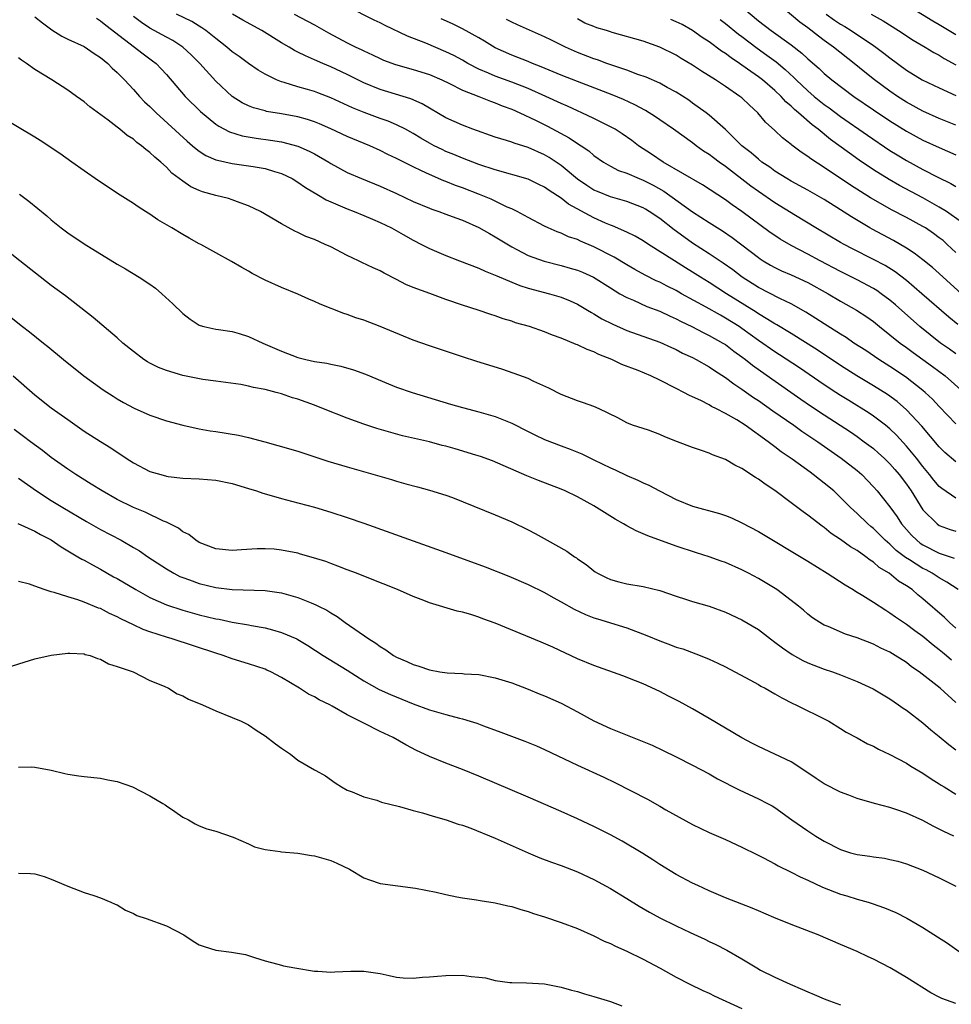
# Model space of a CAD drawing. Units: inches. Extents: x 2502000 to 2505000, y 1500000 to 1503000.
# Drawn here: x 2503727 to 2503840, y 1500215 to 1500334 of the extents above; entities that cross this region are included whole.
import ezdxf

# ---------------------------------------------------------------- set-up
doc = ezdxf.new("R2010")
doc.units = ezdxf.units.IN
doc.header["$MEASUREMENT"] = 0
doc.layers.add('LD25021500_2ft', color=80, linetype='Continuous')

msp = doc.modelspace()

# ---------------------------------------------------------------- linework, layer by layer
at = {"layer": 'LD25021500_2ft'}
for points, elevation in [([(2503841, 1500321.49), (2503839, 1500322.32), (2503837, 1500323.19), (2503835, 1500324.3), (2503833.91, 1500325), (2503833, 1500325.62), (2503831.1, 1500327), (2503829.93, 1500327.93), (2503828.65, 1500329), (2503826.15, 1500331), (2503825, 1500331.8), (2503824.31, 1500332.31), (2503823, 1500333.34), (2503822.04, 1500334.04), (2503819, 1500336.56)], 7886), ([(2503841, 1500293.7), (2503840.24, 1500294.24), (2503839.16, 1500295), (2503836.63, 1500297), (2503833.66, 1500299.66), (2503833, 1500300.21), (2503831.94, 1500301), (2503831.39, 1500301.39), (2503831, 1500301.62), (2503829, 1500302.7), (2503827, 1500303.69), (2503824.51, 1500305), (2503823, 1500305.82), (2503821, 1500306.85), (2503819.64, 1500307.64), (2503819, 1500308.06), (2503818.45, 1500308.45), (2503815, 1500311), (2503813.81, 1500311.81), (2503813, 1500312.4), (2503810.22, 1500314.22), (2503805.41, 1500317), (2503803.98, 1500317.98), (2503802.42, 1500319), (2503801.62, 1500319.62), (2503800.45, 1500320.45), (2503799.56, 1500321), (2503799, 1500321.31), (2503797, 1500322.3), (2503795.53, 1500323), (2503795, 1500323.23), (2503793.8, 1500323.8), (2503793, 1500324.14), (2503791.16, 1500325), (2503789, 1500325.95), (2503787, 1500326.72), (2503785, 1500327.46), (2503784.17, 1500327.83), (2503783, 1500328.31), (2503781.66, 1500329), (2503781, 1500329.38), (2503779.95, 1500329.95), (2503779, 1500330.42), (2503776.55, 1500331.45), (2503774.31, 1500332.31), (2503771.61, 1500333.61), (2503771, 1500333.93), (2503770.27, 1500334.27), (2503767, 1500335.94)], 7872), ([(2503815, 1500335.88), (2503817, 1500334.2), (2503818.54, 1500333), (2503821, 1500331.27), (2503822.27, 1500330.27), (2503823, 1500329.56), (2503824.37, 1500328.37), (2503825, 1500327.77), (2503825.92, 1500327), (2503828.59, 1500325), (2503831, 1500323.35), (2503833, 1500322.01), (2503835, 1500320.76), (2503837, 1500319.68), (2503839, 1500318.77), (2503841, 1500317.89)], 7884), ([(2503835.72, 1500335.72), (2503838.2, 1500334.2), (2503839, 1500333.74), (2503841, 1500332.52)], 7892), ([(2503729, 1500334.67), (2503729.94, 1500333.94), (2503731.08, 1500333.08), (2503732.3, 1500332.3), (2503733, 1500331.95), (2503735, 1500331.06), (2503736.22, 1500330.22), (2503737, 1500329.72), (2503737.87, 1500329), (2503738.42, 1500328.42), (2503739, 1500327.91), (2503739.89, 1500327), (2503741, 1500325.82), (2503741.73, 1500325), (2503742.35, 1500324.35), (2503743, 1500323.76), (2503743.75, 1500323), (2503747.53, 1500319.53), (2503748.17, 1500319), (2503748.61, 1500318.61), (2503749, 1500318.33), (2503749.81, 1500317.81), (2503751, 1500317.29), (2503751.22, 1500317.22), (2503753, 1500316.83), (2503755, 1500316.56), (2503755.55, 1500316.45), (2503757, 1500316.21), (2503758.15, 1500315.85), (2503759, 1500315.62), (2503760.29, 1500315), (2503761, 1500314.58), (2503761.92, 1500313.92), (2503763.48, 1500313), (2503764.42, 1500312.42), (2503767, 1500311.31), (2503767.84, 1500311), (2503769, 1500310.52), (2503770.05, 1500310.05), (2503771, 1500309.67), (2503772.37, 1500309), (2503773.8, 1500308.2), (2503775, 1500307.5), (2503776.04, 1500307), (2503777, 1500306.51), (2503779, 1500305.66), (2503780.66, 1500305), (2503783, 1500304.12), (2503783.75, 1500303.75), (2503785, 1500303.27), (2503785.17, 1500303.17), (2503787, 1500302.38), (2503787.98, 1500301.98), (2503789, 1500301.66), (2503791.61, 1500301), (2503793, 1500300.59), (2503794.12, 1500300.12), (2503795, 1500299.71), (2503796.2, 1500299), (2503796.69, 1500298.69), (2503797, 1500298.54), (2503797.95, 1500297.95), (2503799.28, 1500297.28), (2503801, 1500296.54), (2503805, 1500295.1), (2503806.44, 1500294.44), (2503807, 1500294.2), (2503807.78, 1500293.78), (2503809, 1500293.22), (2503809.42, 1500293), (2503811, 1500292.11), (2503811.66, 1500291.66), (2503813, 1500290.81), (2503814.02, 1500290.02), (2503815, 1500289.38), (2503816.39, 1500288.39), (2503817, 1500287.99), (2503818.76, 1500286.76), (2503821.3, 1500285), (2503822.29, 1500284.29), (2503824.22, 1500283), (2503825.84, 1500281.84), (2503827.07, 1500281), (2503829, 1500279.48), (2503829.56, 1500279), (2503831, 1500277.52), (2503831.46, 1500277), (2503833, 1500275.07), (2503833.87, 1500273.87), (2503834.42, 1500273), (2503835.63, 1500271.63), (2503836.25, 1500271), (2503836.67, 1500270.67), (2503837, 1500270.45), (2503839, 1500269.44), (2503840.82, 1500268.82)], 7860), ([(2503736.49, 1500334.49), (2503737, 1500334.2), (2503737.65, 1500333.65), (2503742.17, 1500330.17), (2503743, 1500329.55), (2503743.33, 1500329.33), (2503743.74, 1500329), (2503744.36, 1500328.36), (2503745, 1500327.65), (2503747.29, 1500325), (2503749.14, 1500323.14), (2503751, 1500321.63), (2503751.37, 1500321.37), (2503752.69, 1500320.69), (2503754.21, 1500320.21), (2503755.91, 1500319.91), (2503757.68, 1500319.68), (2503759, 1500319.46), (2503761, 1500318.93), (2503762.35, 1500318.35), (2503763, 1500318), (2503764.74, 1500317), (2503765, 1500316.84), (2503767, 1500315.75), (2503768.73, 1500315), (2503771, 1500314.07), (2503773, 1500313.17), (2503775, 1500312.22), (2503777, 1500311.38), (2503777.27, 1500311.27), (2503778.12, 1500311), (2503779, 1500310.68), (2503780.22, 1500310.22), (2503781, 1500309.93), (2503783, 1500309.05), (2503784.3, 1500308.3), (2503785, 1500307.93), (2503787, 1500306.7), (2503787.61, 1500306.39), (2503789, 1500305.63), (2503790.94, 1500304.94), (2503793, 1500304.44), (2503794.12, 1500304.12), (2503795, 1500303.86), (2503795.6, 1500303.6), (2503796.93, 1500303), (2503799, 1500301.69), (2503800.16, 1500301), (2503801, 1500300.53), (2503801.8, 1500300.2), (2503803.45, 1500299.45), (2503805, 1500298.86), (2503806.26, 1500298.26), (2503807, 1500297.94), (2503807.61, 1500297.62), (2503808.92, 1500297), (2503810.27, 1500296.27), (2503811, 1500295.93), (2503812.68, 1500295), (2503813, 1500294.81), (2503814.02, 1500294.02), (2503815, 1500293.33), (2503815.43, 1500293), (2503816.29, 1500292.29), (2503818.63, 1500290.63), (2503822.16, 1500288.16), (2503823.35, 1500287.35), (2503825, 1500286.25), (2503828.18, 1500284.18), (2503829, 1500283.62), (2503829.88, 1500283), (2503831, 1500282.15), (2503831.62, 1500281.62), (2503832.29, 1500281), (2503833, 1500280.3), (2503833.61, 1500279.61), (2503834.12, 1500279), (2503835, 1500277.82), (2503835.56, 1500277), (2503837, 1500274.72), (2503838.73, 1500273), (2503839, 1500272.81), (2503840.32, 1500272.32), (2503841, 1500272.1)], 7862), ([(2503841, 1500276.13), (2503839.29, 1500277.29), (2503839, 1500277.54), (2503838.33, 1500278.33), (2503837.81, 1500279), (2503837, 1500279.97), (2503836.22, 1500281), (2503835, 1500282.47), (2503833.79, 1500283.79), (2503833, 1500284.56), (2503832.47, 1500285), (2503831, 1500286.11), (2503830.47, 1500286.47), (2503827.99, 1500287.99), (2503827, 1500288.6), (2503826.4, 1500289), (2503825, 1500289.93), (2503821.98, 1500291.98), (2503819.57, 1500293.57), (2503819, 1500293.93), (2503817, 1500295.31), (2503815, 1500296.77), (2503814.65, 1500297), (2503813, 1500298.04), (2503812.37, 1500298.37), (2503810.64, 1500299.36), (2503807.63, 1500301), (2503807, 1500301.37), (2503805.9, 1500301.9), (2503805, 1500302.39), (2503804.58, 1500302.58), (2503803.24, 1500303.24), (2503801.96, 1500303.96), (2503801, 1500304.52), (2503799.45, 1500305.45), (2503797, 1500306.69), (2503795.38, 1500307.38), (2503795, 1500307.57), (2503793.92, 1500307.92), (2503793, 1500308.37), (2503792.53, 1500308.53), (2503791.43, 1500309), (2503791, 1500309.21), (2503789, 1500310.25), (2503787.65, 1500311), (2503787, 1500311.31), (2503786.46, 1500311.54), (2503784.49, 1500312.49), (2503783.07, 1500313.07), (2503781, 1500313.87), (2503780.16, 1500314.16), (2503779, 1500314.65), (2503778.74, 1500314.74), (2503777, 1500315.49), (2503776.04, 1500315.96), (2503775, 1500316.43), (2503773, 1500317.43), (2503771.94, 1500317.94), (2503771, 1500318.42), (2503769.74, 1500319), (2503767, 1500320.13), (2503765, 1500321.06), (2503763.64, 1500321.64), (2503763, 1500321.9), (2503762.18, 1500322.18), (2503761, 1500322.5), (2503759, 1500322.87), (2503757.17, 1500323.17), (2503757, 1500323.22), (2503755.6, 1500323.6), (2503755, 1500323.84), (2503754.21, 1500324.21), (2503752.99, 1500324.99), (2503751, 1500326.84), (2503749.05, 1500329), (2503748.03, 1500330.03), (2503747.01, 1500331), (2503745.79, 1500331.79), (2503745, 1500332.21), (2503743, 1500333.31), (2503741.98, 1500333.98), (2503741, 1500334.72)], 7864), ([(2503841, 1500280.53), (2503839.69, 1500281.69), (2503839, 1500282.37), (2503836.87, 1500284.87), (2503835, 1500286.89), (2503833.87, 1500287.87), (2503832.72, 1500288.72), (2503831, 1500289.79), (2503828.98, 1500291), (2503827, 1500292.26), (2503824.15, 1500294.15), (2503821, 1500296.14), (2503819.23, 1500297.23), (2503819, 1500297.35), (2503818.16, 1500297.84), (2503817, 1500298.56), (2503816.74, 1500298.74), (2503813.1, 1500301), (2503811, 1500302.34), (2503809.94, 1500303), (2503809, 1500303.61), (2503808.14, 1500304.14), (2503806.78, 1500305), (2503803.64, 1500307), (2503803, 1500307.43), (2503802, 1500308), (2503801, 1500308.5), (2503799.25, 1500309.25), (2503799, 1500309.34), (2503798.42, 1500309.58), (2503797, 1500310.21), (2503793.9, 1500311.9), (2503793, 1500312.6), (2503791.54, 1500313.54), (2503791, 1500313.95), (2503790.28, 1500314.28), (2503789, 1500314.92), (2503785, 1500316.06), (2503783, 1500316.73), (2503781, 1500317.49), (2503779.94, 1500317.94), (2503779, 1500318.3), (2503778.52, 1500318.52), (2503777.57, 1500319), (2503777, 1500319.3), (2503775.93, 1500319.93), (2503775, 1500320.5), (2503774.07, 1500321), (2503773, 1500321.54), (2503771.97, 1500321.97), (2503771, 1500322.32), (2503769.05, 1500323.05), (2503767.62, 1500323.62), (2503765, 1500324.81), (2503763.42, 1500325.42), (2503763, 1500325.58), (2503762.17, 1500325.83), (2503761, 1500326.17), (2503759.31, 1500326.69), (2503759, 1500326.77), (2503758.39, 1500327), (2503757, 1500327.68), (2503756.18, 1500328.18), (2503755, 1500329), (2503753.84, 1500329.84), (2503753, 1500330.43), (2503752.35, 1500331), (2503751.59, 1500331.59), (2503751, 1500332.03), (2503749.81, 1500333), (2503749.33, 1500333.33), (2503749, 1500333.52), (2503748.09, 1500334.09), (2503746.24, 1500335)], 7866), ([(2503841, 1500285.18), (2503839, 1500287.26), (2503838.16, 1500288.16), (2503837.28, 1500289), (2503837, 1500289.24), (2503834.89, 1500290.89), (2503833, 1500292.16), (2503831.66, 1500293), (2503830.06, 1500294.07), (2503828.62, 1500295), (2503827.66, 1500295.66), (2503827, 1500296.06), (2503825, 1500297.33), (2503824, 1500298), (2503822.77, 1500298.77), (2503821, 1500299.76), (2503819.59, 1500300.41), (2503817, 1500301.74), (2503815.02, 1500303), (2503813.88, 1500303.88), (2503812.71, 1500304.71), (2503811, 1500305.85), (2503809, 1500307.16), (2503807.92, 1500307.92), (2503806.76, 1500308.76), (2503805, 1500310.13), (2503803.71, 1500311), (2503803.27, 1500311.27), (2503803, 1500311.43), (2503801, 1500312.22), (2503799, 1500312.79), (2503797.42, 1500313.42), (2503797, 1500313.6), (2503796.14, 1500314.14), (2503795, 1500314.91), (2503793, 1500316.59), (2503791.57, 1500317.57), (2503791, 1500317.9), (2503789, 1500318.79), (2503787.3, 1500319.3), (2503787, 1500319.42), (2503786.36, 1500319.64), (2503785, 1500320.04), (2503782.28, 1500321), (2503781, 1500321.48), (2503779, 1500322.4), (2503776.1, 1500324.1), (2503774.71, 1500324.71), (2503771, 1500325.84), (2503769, 1500326.66), (2503767, 1500327.67), (2503765, 1500328.6), (2503764.02, 1500329), (2503763, 1500329.45), (2503761.91, 1500329.91), (2503761, 1500330.39), (2503760.59, 1500330.59), (2503759.93, 1500331), (2503759, 1500331.52), (2503756.59, 1500333), (2503754.28, 1500334.28), (2503753.05, 1500335)], 7868), ([(2503760.53, 1500335), (2503762.16, 1500334.16), (2503763, 1500333.71), (2503764.72, 1500332.72), (2503767, 1500331.52), (2503768.06, 1500331), (2503768.7, 1500330.7), (2503769, 1500330.55), (2503770.06, 1500330.06), (2503771, 1500329.6), (2503771.42, 1500329.42), (2503772.87, 1500328.87), (2503775, 1500328.27), (2503777, 1500327.64), (2503778.49, 1500327), (2503779.44, 1500326.56), (2503781, 1500325.77), (2503782.99, 1500325), (2503784.41, 1500324.41), (2503785, 1500324.21), (2503785.85, 1500323.85), (2503787, 1500323.43), (2503787.98, 1500323), (2503789.89, 1500322.11), (2503791.37, 1500321.37), (2503793.97, 1500319.97), (2503795, 1500319.28), (2503795.43, 1500319), (2503796.36, 1500318.36), (2503797, 1500317.8), (2503798.16, 1500317), (2503799, 1500316.52), (2503800, 1500316), (2503801, 1500315.65), (2503802.51, 1500315), (2503803, 1500314.81), (2503804.19, 1500314.2), (2503805.48, 1500313.48), (2503809, 1500310.95), (2503811, 1500309.65), (2503812.63, 1500308.63), (2503813.82, 1500307.82), (2503815, 1500306.95), (2503817, 1500305.38), (2503817.22, 1500305.22), (2503817.57, 1500305), (2503818.46, 1500304.46), (2503819, 1500304.17), (2503819.79, 1500303.79), (2503821, 1500303.31), (2503823, 1500302.37), (2503825.47, 1500301), (2503827, 1500300.09), (2503828.94, 1500299), (2503830.17, 1500298.17), (2503831, 1500297.6), (2503831.73, 1500297), (2503833, 1500296.01), (2503834.23, 1500295), (2503835, 1500294.45), (2503835.83, 1500293.83), (2503837, 1500293.01), (2503838.16, 1500292.16), (2503839.72, 1500291), (2503841.99, 1500289)], 7870), ([(2503841.26, 1500297.26), (2503840.15, 1500298.15), (2503836.88, 1500301), (2503835, 1500302.59), (2503833.64, 1500303.64), (2503832.41, 1500304.41), (2503831, 1500305.17), (2503828.46, 1500306.46), (2503827.43, 1500307), (2503827, 1500307.24), (2503824, 1500309), (2503821.5, 1500310.5), (2503819, 1500312.05), (2503817, 1500313.43), (2503816.09, 1500314.09), (2503813, 1500316.45), (2503812.21, 1500317), (2503811.52, 1500317.52), (2503811, 1500317.93), (2503810.34, 1500318.34), (2503809.43, 1500319), (2503809, 1500319.33), (2503806.68, 1500321), (2503805, 1500322.15), (2503804.5, 1500322.5), (2503803.28, 1500323.28), (2503801.98, 1500323.97), (2503800.6, 1500324.6), (2503799.2, 1500325.2), (2503795, 1500326.81), (2503793, 1500327.59), (2503790.6, 1500328.6), (2503789.52, 1500329), (2503789, 1500329.22), (2503787, 1500330.01), (2503785, 1500330.91), (2503783.7, 1500331.7), (2503783, 1500332.1), (2503781, 1500333.22), (2503779.8, 1500333.8), (2503778.42, 1500334.42)], 7874), ([(2503841.68, 1500301), (2503839, 1500303.47), (2503838.18, 1500304.18), (2503837, 1500305.13), (2503835.94, 1500305.94), (2503835, 1500306.54), (2503833.44, 1500307.45), (2503830.83, 1500308.83), (2503830.54, 1500309), (2503828.33, 1500310.33), (2503827, 1500311.21), (2503825, 1500312.45), (2503823, 1500313.6), (2503821, 1500314.67), (2503820.44, 1500315), (2503819, 1500315.9), (2503818.37, 1500316.37), (2503817.43, 1500317), (2503817, 1500317.34), (2503816.12, 1500318.12), (2503815, 1500319), (2503813, 1500320.95), (2503811, 1500322.72), (2503810.64, 1500323), (2503809, 1500324.18), (2503808.52, 1500324.52), (2503807, 1500325.5), (2503805.92, 1500326.09), (2503805, 1500326.6), (2503803.33, 1500327.33), (2503802.33, 1500327.67), (2503801, 1500328.17), (2503798.57, 1500329), (2503797.43, 1500329.43), (2503797, 1500329.57), (2503795, 1500330.35), (2503793.54, 1500331), (2503791.85, 1500331.85), (2503791, 1500332.24), (2503787.7, 1500333.7), (2503787, 1500334.03), (2503786.36, 1500334.36)], 7876), ([(2503841, 1500306), (2503839.94, 1500307), (2503839.45, 1500307.45), (2503839, 1500307.81), (2503838.31, 1500308.31), (2503837.31, 1500309), (2503837, 1500309.19), (2503835, 1500310.28), (2503833.2, 1500311.2), (2503831, 1500312.44), (2503830.65, 1500312.65), (2503828.2, 1500314.2), (2503825, 1500316.33), (2503823.38, 1500317.38), (2503823, 1500317.7), (2503822.21, 1500318.21), (2503821.08, 1500319.08), (2503821, 1500319.16), (2503819.94, 1500319.94), (2503819, 1500320.83), (2503817.86, 1500321.86), (2503816.93, 1500323), (2503815.91, 1500323.91), (2503815, 1500324.8), (2503814.76, 1500325), (2503813, 1500326.2), (2503811.8, 1500327), (2503810.07, 1500328.07), (2503809, 1500328.79), (2503807.61, 1500329.61), (2503807, 1500330.01), (2503805, 1500331), (2503803, 1500331.72), (2503799.23, 1500332.77), (2503799, 1500332.83), (2503798.53, 1500333), (2503797.34, 1500333.34), (2503797, 1500333.49), (2503795.91, 1500333.91), (2503795, 1500334.42)], 7878), ([(2503841.71, 1500309.71), (2503839.86, 1500311), (2503839, 1500311.53), (2503837, 1500312.66), (2503834.17, 1500314.17), (2503832.89, 1500314.89), (2503831, 1500316.08), (2503829.25, 1500317.25), (2503828.07, 1500318.07), (2503825.76, 1500319.76), (2503824.26, 1500321), (2503823.55, 1500321.55), (2503821.89, 1500323), (2503821.39, 1500323.39), (2503821, 1500323.79), (2503820.33, 1500324.33), (2503819.75, 1500325), (2503819, 1500325.71), (2503817.5, 1500327), (2503817, 1500327.38), (2503815.67, 1500328.32), (2503814.7, 1500329), (2503813.67, 1500329.67), (2503813, 1500330.2), (2503812.51, 1500330.51), (2503811, 1500331.62), (2503810.16, 1500332.16), (2503809, 1500333.02), (2503807.72, 1500333.72), (2503807, 1500334.08), (2503806.35, 1500334.35)], 7880), ([(2503812.35, 1500334.35), (2503813, 1500333.87), (2503814.57, 1500332.57), (2503815, 1500332.26), (2503816.84, 1500330.84), (2503818.02, 1500330.02), (2503819.18, 1500329.18), (2503820.27, 1500328.27), (2503821.3, 1500327.3), (2503821.58, 1500327), (2503823, 1500325.66), (2503823.79, 1500325), (2503825, 1500324.02), (2503825.59, 1500323.59), (2503827, 1500322.53), (2503830.26, 1500320.26), (2503833, 1500318.43), (2503833.88, 1500317.88), (2503835, 1500317.2), (2503837, 1500316.12), (2503838.83, 1500315.17), (2503840.4, 1500314.4), (2503841, 1500314.04)], 7882), ([(2503825.24, 1500335), (2503826.27, 1500334.27), (2503827, 1500333.78), (2503827.5, 1500333.5), (2503828.28, 1500333), (2503831, 1500331.2), (2503831.29, 1500331), (2503832.26, 1500330.26), (2503833, 1500329.67), (2503835, 1500328.2), (2503836.91, 1500327), (2503839, 1500326.02), (2503841, 1500325.12)], 7888), ([(2503830.72, 1500335), (2503832.18, 1500334.18), (2503834.05, 1500333), (2503835.84, 1500331.84), (2503837.28, 1500331), (2503838.34, 1500330.34), (2503839, 1500330.01), (2503839.61, 1500329.61), (2503841, 1500328.85)], 7890), ([(2503841.31, 1500265), (2503839.91, 1500265.91), (2503839, 1500266.42), (2503838.13, 1500267), (2503837.4, 1500267.4), (2503837, 1500267.59), (2503835.39, 1500268.61), (2503834.9, 1500268.9), (2503833.77, 1500269.77), (2503833, 1500270.52), (2503832.43, 1500271), (2503831.72, 1500271.72), (2503831, 1500272.42), (2503830.67, 1500272.67), (2503830.29, 1500273), (2503829, 1500274.25), (2503828.18, 1500275), (2503827, 1500276.22), (2503826.16, 1500277), (2503825, 1500277.97), (2503824.41, 1500278.41), (2503823.68, 1500279), (2503823.28, 1500279.28), (2503821.11, 1500280.89), (2503819.78, 1500281.78), (2503819, 1500282.39), (2503818.19, 1500283), (2503815.37, 1500285), (2503814.36, 1500285.64), (2503813, 1500286.42), (2503811.89, 1500287), (2503811.29, 1500287.29), (2503811, 1500287.48), (2503809.99, 1500288.01), (2503809, 1500288.47), (2503808.62, 1500288.62), (2503807.94, 1500289), (2503807, 1500289.46), (2503805, 1500290.48), (2503803.92, 1500291), (2503802.36, 1500291.64), (2503800.4, 1500292.4), (2503799.18, 1500293), (2503797.61, 1500293.61), (2503797, 1500293.92), (2503796.19, 1500294.19), (2503795, 1500294.77), (2503794.82, 1500294.82), (2503793, 1500295.57), (2503791.95, 1500295.95), (2503791, 1500296.36), (2503789.16, 1500297), (2503787.47, 1500297.47), (2503787, 1500297.64), (2503785.94, 1500297.94), (2503785, 1500298.29), (2503784.46, 1500298.46), (2503782.91, 1500299), (2503781, 1500299.61), (2503779, 1500300.3), (2503777.02, 1500301.02), (2503775, 1500301.77), (2503774.13, 1500302.13), (2503773, 1500302.74), (2503771.49, 1500303.49), (2503771, 1500303.76), (2503770.13, 1500304.13), (2503768.78, 1500304.78), (2503768.36, 1500305), (2503767, 1500305.65), (2503765, 1500306.68), (2503764.31, 1500307), (2503763, 1500307.58), (2503761.97, 1500307.97), (2503761, 1500308.46), (2503760.62, 1500308.62), (2503759, 1500309.5), (2503756.44, 1500311), (2503755, 1500311.69), (2503753.96, 1500312.04), (2503753, 1500312.42), (2503752.56, 1500312.56), (2503751, 1500312.96), (2503749.4, 1500313.4), (2503749, 1500313.55), (2503747.99, 1500313.99), (2503747, 1500314.67), (2503745.67, 1500315.67), (2503745, 1500316.38), (2503744.32, 1500317), (2503743.59, 1500317.59), (2503743, 1500318.18), (2503742.52, 1500318.52), (2503741.99, 1500319), (2503741.4, 1500319.4), (2503741, 1500319.78), (2503740.24, 1500320.24), (2503739.33, 1500321), (2503739, 1500321.25), (2503737.91, 1500322.09), (2503735.71, 1500323.71), (2503735, 1500324.33), (2503734.6, 1500324.6), (2503734.08, 1500325), (2503733, 1500325.77), (2503731.06, 1500327), (2503729, 1500328.28), (2503727.99, 1500329), (2503727.38, 1500329.38), (2503727, 1500329.69)], 7858), ([(2503841, 1500260.3), (2503840.24, 1500261), (2503839.63, 1500261.63), (2503837, 1500263.9), (2503836.39, 1500264.39), (2503835.68, 1500265), (2503835, 1500265.48), (2503834.05, 1500266.05), (2503832.89, 1500267), (2503831.7, 1500267.7), (2503831, 1500268.34), (2503830.59, 1500268.59), (2503830.06, 1500269), (2503829, 1500269.76), (2503828.21, 1500270.21), (2503827, 1500271.11), (2503825.85, 1500271.85), (2503825, 1500272.56), (2503824.74, 1500272.74), (2503823, 1500274.08), (2503822.46, 1500274.46), (2503821, 1500275.58), (2503819, 1500277.06), (2503817.82, 1500277.82), (2503817, 1500278.44), (2503816.64, 1500278.64), (2503815, 1500279.74), (2503814.15, 1500280.15), (2503813, 1500280.83), (2503811.41, 1500281.41), (2503811, 1500281.6), (2503810.06, 1500281.94), (2503809, 1500282.28), (2503807.18, 1500283), (2503805.6, 1500283.6), (2503805, 1500283.87), (2503803.62, 1500284.38), (2503801.67, 1500285), (2503801, 1500285.28), (2503799.89, 1500285.89), (2503797.64, 1500287), (2503797, 1500287.28), (2503795.74, 1500287.74), (2503795, 1500287.98), (2503793, 1500288.73), (2503791.51, 1500289.51), (2503789.67, 1500290.33), (2503789, 1500290.67), (2503787.3, 1500291.3), (2503785.8, 1500291.8), (2503782.75, 1500292.75), (2503781, 1500293.31), (2503777, 1500294.64), (2503775, 1500295.34), (2503771, 1500297), (2503769, 1500297.76), (2503768.06, 1500298.06), (2503767, 1500298.46), (2503766.58, 1500298.58), (2503763.71, 1500299.71), (2503763, 1500300.06), (2503762.34, 1500300.34), (2503761, 1500300.96), (2503759, 1500301.76), (2503757, 1500302.66), (2503755.44, 1500303.44), (2503755, 1500303.72), (2503754.17, 1500304.17), (2503752.93, 1500304.93), (2503751, 1500305.96), (2503749.18, 1500307), (2503749, 1500307.08), (2503747.77, 1500307.77), (2503747, 1500308.18), (2503745.67, 1500309), (2503743.98, 1500309.98), (2503743, 1500310.66), (2503742.78, 1500310.78), (2503742.46, 1500311), (2503741.56, 1500311.56), (2503741, 1500311.98), (2503739.39, 1500313), (2503736.73, 1500314.73), (2503735, 1500315.93), (2503733.51, 1500317), (2503732.03, 1500318.03), (2503729.64, 1500319.64), (2503729, 1500320.04), (2503725, 1500322.43)], 7856), ([(2503727.12, 1500313.12), (2503728.26, 1500312.26), (2503730.45, 1500310.45), (2503731, 1500309.97), (2503732.2, 1500309), (2503733, 1500308.4), (2503735, 1500307.05), (2503739, 1500304.57), (2503740.01, 1500304.01), (2503741.69, 1500303), (2503743, 1500302.14), (2503743.66, 1500301.66), (2503744.46, 1500301), (2503745.78, 1500299.78), (2503747, 1500298.58), (2503747.9, 1500297.9), (2503749, 1500297.16), (2503749.11, 1500297.11), (2503749.55, 1500297), (2503751, 1500296.69), (2503751.35, 1500296.65), (2503753, 1500296.39), (2503753.85, 1500296.15), (2503755, 1500295.79), (2503756.71, 1500295), (2503759, 1500294.01), (2503761, 1500293.25), (2503761.96, 1500293), (2503763, 1500292.77), (2503764.53, 1500292.53), (2503765, 1500292.42), (2503766.2, 1500292.2), (2503767.75, 1500291.75), (2503769.21, 1500291.21), (2503772.02, 1500290.02), (2503773, 1500289.64), (2503774.9, 1500289), (2503779.57, 1500287.57), (2503781, 1500287.15), (2503783, 1500286.64), (2503785, 1500286.06), (2503787, 1500285.27), (2503789, 1500284.25), (2503789.82, 1500283.82), (2503791, 1500283.25), (2503793, 1500282.48), (2503794.1, 1500282.1), (2503795.52, 1500281.52), (2503797, 1500280.81), (2503799, 1500279.82), (2503799.59, 1500279.59), (2503801, 1500278.89), (2503802.33, 1500278.33), (2503803, 1500277.99), (2503803.69, 1500277.69), (2503804.98, 1500277), (2503807, 1500275.97), (2503809, 1500275.15), (2503812.28, 1500274.28), (2503813, 1500274.02), (2503813.72, 1500273.72), (2503815, 1500273.13), (2503817, 1500272.08), (2503823, 1500268.46), (2503825.38, 1500267), (2503827.57, 1500265.57), (2503828.54, 1500265), (2503828.81, 1500264.81), (2503829.72, 1500264.28), (2503831, 1500263.48), (2503832.49, 1500262.49), (2503833, 1500262.2), (2503833.69, 1500261.69), (2503835, 1500260.81), (2503836.03, 1500260.03), (2503837, 1500259.33), (2503838.27, 1500258.27), (2503839, 1500257.72), (2503839.38, 1500257.38), (2503839.87, 1500257), (2503840.47, 1500256.47)], 7854), ([(2503841, 1500251.28), (2503839.1, 1500253), (2503836.56, 1500255), (2503835.63, 1500255.63), (2503835, 1500256.13), (2503833.64, 1500257), (2503833, 1500257.39), (2503831.9, 1500257.9), (2503831, 1500258.38), (2503829, 1500259.13), (2503827.59, 1500259.59), (2503825.5, 1500260.5), (2503825, 1500260.7), (2503824.8, 1500260.8), (2503824.46, 1500261), (2503823.58, 1500261.58), (2503823, 1500262.03), (2503822.49, 1500262.49), (2503821.89, 1500263), (2503821, 1500263.7), (2503819.26, 1500265), (2503817, 1500266.34), (2503815.79, 1500267), (2503815, 1500267.41), (2503813, 1500268.29), (2503812.47, 1500268.47), (2503811, 1500269.01), (2503809.48, 1500269.48), (2503807, 1500270.31), (2503803.56, 1500271.56), (2503803, 1500271.81), (2503802.15, 1500272.15), (2503801, 1500272.75), (2503800.59, 1500273), (2503799.56, 1500273.56), (2503797, 1500275.19), (2503795, 1500276.28), (2503793.5, 1500277), (2503793, 1500277.21), (2503790.27, 1500278.27), (2503788.85, 1500278.85), (2503784.65, 1500280.65), (2503783.2, 1500281.2), (2503782.64, 1500281.36), (2503780.14, 1500282.14), (2503779, 1500282.45), (2503778.55, 1500282.55), (2503777, 1500282.96), (2503773.72, 1500283.72), (2503770.6, 1500284.6), (2503769, 1500285.13), (2503767, 1500285.86), (2503764.12, 1500287), (2503763, 1500287.43), (2503761, 1500288.15), (2503760.35, 1500288.35), (2503759, 1500288.83), (2503758.37, 1500289), (2503757, 1500289.34), (2503755.59, 1500289.59), (2503755, 1500289.76), (2503754.06, 1500289.94), (2503752.21, 1500290.21), (2503751, 1500290.36), (2503749.42, 1500290.58), (2503747, 1500291.06), (2503745, 1500291.66), (2503744.04, 1500292.04), (2503743, 1500292.56), (2503742.71, 1500292.71), (2503742.27, 1500293), (2503741, 1500293.95), (2503739.71, 1500295), (2503739, 1500295.63), (2503736.11, 1500298.11), (2503732.72, 1500300.72), (2503731, 1500302.01), (2503727.17, 1500305), (2503723.73, 1500307.73)], 7852), ([(2503726.12, 1500298.12), (2503727.49, 1500297), (2503728.36, 1500296.36), (2503730.04, 1500295), (2503730.59, 1500294.59), (2503732.47, 1500293), (2503734.97, 1500291), (2503737.31, 1500289.31), (2503738.52, 1500288.52), (2503739, 1500288.22), (2503739.78, 1500287.78), (2503741.07, 1500287.07), (2503743, 1500286.21), (2503745, 1500285.53), (2503747, 1500284.99), (2503749, 1500284.56), (2503750.33, 1500284.33), (2503751, 1500284.24), (2503753.78, 1500283.78), (2503755, 1500283.49), (2503756.97, 1500282.97), (2503758.54, 1500282.54), (2503761, 1500281.83), (2503764.63, 1500280.63), (2503767, 1500279.93), (2503772.39, 1500278.39), (2503773, 1500278.19), (2503774.14, 1500277.86), (2503775.52, 1500277.52), (2503777, 1500277.12), (2503779, 1500276.5), (2503779.81, 1500276.19), (2503785, 1500274.1), (2503787, 1500273.25), (2503789, 1500272.27), (2503789.84, 1500271.84), (2503791.31, 1500271), (2503793.69, 1500269.69), (2503794.64, 1500269), (2503794.86, 1500268.86), (2503795, 1500268.75), (2503796.05, 1500268.05), (2503797, 1500267.27), (2503797.16, 1500267.16), (2503797.42, 1500267), (2503798.47, 1500266.47), (2503799, 1500266.22), (2503800.03, 1500265.97), (2503801, 1500265.71), (2503803, 1500265.39), (2503805, 1500264.88), (2503807, 1500264.19), (2503808.15, 1500263.85), (2503809, 1500263.58), (2503811, 1500263), (2503813, 1500262.28), (2503815, 1500261.35), (2503817, 1500260.14), (2503818.49, 1500259), (2503819, 1500258.63), (2503819.91, 1500257.91), (2503821.12, 1500257.12), (2503822.39, 1500256.39), (2503823, 1500256.12), (2503825, 1500255.34), (2503826.03, 1500255), (2503827, 1500254.64), (2503827.61, 1500254.39), (2503829, 1500253.85), (2503830.94, 1500252.94), (2503833, 1500251.72), (2503834.04, 1500251), (2503834.59, 1500250.59), (2503835, 1500250.33), (2503837, 1500248.81), (2503837.97, 1500247.97), (2503839, 1500247.15), (2503840.15, 1500246.15), (2503841, 1500245.53)], 7850), ([(2503726.38, 1500291), (2503729, 1500288.71), (2503731, 1500287.12), (2503733, 1500285.68), (2503735, 1500284.29), (2503737, 1500283.01), (2503738.25, 1500282.25), (2503739, 1500281.72), (2503739.45, 1500281.45), (2503740.1, 1500281), (2503741, 1500280.42), (2503743, 1500279.39), (2503744.31, 1500279), (2503745, 1500278.82), (2503745.22, 1500278.78), (2503747, 1500278.58), (2503749, 1500278.48), (2503751, 1500278.31), (2503753, 1500277.91), (2503755, 1500277.31), (2503755.96, 1500277), (2503756.73, 1500276.73), (2503757.46, 1500276.54), (2503759, 1500276.09), (2503760.23, 1500275.77), (2503763, 1500275.02), (2503765, 1500274.42), (2503767, 1500273.77), (2503769, 1500273.09), (2503775, 1500270.93), (2503779, 1500269.54), (2503783.77, 1500267.77), (2503786.63, 1500266.63), (2503789, 1500265.64), (2503791, 1500264.66), (2503792.04, 1500264.04), (2503793, 1500263.54), (2503794.61, 1500262.61), (2503795.98, 1500261.98), (2503797, 1500261.58), (2503797.44, 1500261.44), (2503801, 1500260.36), (2503803.43, 1500259.43), (2503805, 1500258.76), (2503806.31, 1500258.31), (2503807, 1500258.02), (2503807.79, 1500257.79), (2503809.9, 1500257), (2503811, 1500256.56), (2503812.07, 1500256.07), (2503813, 1500255.61), (2503815.97, 1500254.03), (2503817, 1500253.46), (2503817.28, 1500253.28), (2503817.83, 1500253), (2503819, 1500252.35), (2503819.84, 1500251.84), (2503821.17, 1500251.17), (2503821.56, 1500251), (2503823, 1500250.28), (2503823.86, 1500249.86), (2503825.58, 1500249), (2503827, 1500248.11), (2503827.67, 1500247.67), (2503829, 1500246.99), (2503830.26, 1500246.26), (2503831, 1500245.96), (2503831.6, 1500245.6), (2503833, 1500244.94), (2503835, 1500243.88), (2503835.53, 1500243.53), (2503837, 1500242.7), (2503838.01, 1500242.01), (2503839, 1500241.39), (2503839.23, 1500241.23), (2503839.58, 1500241), (2503841, 1500240.11)], 7848), ([(2503840.77, 1500235), (2503839.57, 1500235.57), (2503839, 1500235.88), (2503838.24, 1500236.24), (2503837, 1500236.91), (2503835, 1500237.82), (2503833.73, 1500238.27), (2503833, 1500238.5), (2503831.11, 1500239), (2503829, 1500239.62), (2503828.01, 1500240.01), (2503827, 1500240.37), (2503825, 1500241.38), (2503824.02, 1500242.02), (2503823, 1500242.73), (2503821, 1500244.05), (2503817, 1500245.93), (2503816.3, 1500246.3), (2503815, 1500246.96), (2503811, 1500249.35), (2503809, 1500250.51), (2503807.38, 1500251.38), (2503806.05, 1500252.05), (2503805, 1500252.61), (2503803, 1500253.55), (2503802.07, 1500253.93), (2503800.52, 1500254.52), (2503797, 1500255.76), (2503795, 1500256.59), (2503791.99, 1500257.99), (2503790.6, 1500258.6), (2503785, 1500260.92), (2503783.47, 1500261.47), (2503783, 1500261.66), (2503782.03, 1500261.97), (2503781, 1500262.25), (2503780.37, 1500262.37), (2503777, 1500263.41), (2503776.32, 1500263.68), (2503775, 1500264.17), (2503773.09, 1500265), (2503769.61, 1500266.39), (2503768.11, 1500267), (2503767, 1500267.41), (2503765.87, 1500267.87), (2503765, 1500268.18), (2503764.41, 1500268.41), (2503762.89, 1500268.89), (2503761.33, 1500269.33), (2503761, 1500269.42), (2503759, 1500269.82), (2503758.09, 1500269.91), (2503757, 1500269.98), (2503756.04, 1500269.96), (2503754.15, 1500269.85), (2503753, 1500269.75), (2503751, 1500269.95), (2503749, 1500270.73), (2503748.58, 1500271), (2503747.72, 1500271.72), (2503747, 1500272.05), (2503746.47, 1500272.47), (2503745.43, 1500273), (2503745, 1500273.2), (2503744.65, 1500273.35), (2503742.41, 1500274.41), (2503741, 1500275), (2503739, 1500275.98), (2503737.17, 1500277), (2503735.85, 1500277.85), (2503733.99, 1500279), (2503733, 1500279.66), (2503731, 1500281.06), (2503729.92, 1500281.92), (2503728.47, 1500283), (2503727.64, 1500283.64), (2503726.5, 1500284.5)], 7846), ([(2503727, 1500278.56), (2503729.2, 1500277), (2503731, 1500275.85), (2503732.39, 1500275), (2503735.29, 1500273.29), (2503737, 1500272.33), (2503739.52, 1500271), (2503741, 1500270.14), (2503741.71, 1500269.71), (2503742.74, 1500269), (2503745, 1500267.53), (2503745.89, 1500267), (2503746.62, 1500266.62), (2503747, 1500266.47), (2503747.8, 1500266.2), (2503749, 1500265.75), (2503751, 1500265.28), (2503753, 1500265.02), (2503757, 1500264.9), (2503759, 1500264.62), (2503759.56, 1500264.44), (2503761, 1500264.05), (2503762.62, 1500263.38), (2503763.17, 1500263.17), (2503763.49, 1500263), (2503764.5, 1500262.5), (2503765, 1500262.17), (2503765.75, 1500261.75), (2503766.75, 1500261), (2503769.63, 1500259), (2503770.48, 1500258.48), (2503771, 1500258.08), (2503771.7, 1500257.7), (2503772.64, 1500257), (2503773, 1500256.79), (2503774.26, 1500256.26), (2503775, 1500255.9), (2503775.71, 1500255.71), (2503777, 1500255.23), (2503778.26, 1500255), (2503779.13, 1500254.87), (2503781, 1500254.8), (2503781.23, 1500254.77), (2503783, 1500254.67), (2503785, 1500254.28), (2503787, 1500253.66), (2503789, 1500252.9), (2503790.34, 1500252.34), (2503791, 1500252.08), (2503793, 1500251.19), (2503795, 1500250.16), (2503797, 1500249.04), (2503799, 1500248.1), (2503802.67, 1500246.66), (2503804.07, 1500246.07), (2503805.43, 1500245.43), (2503807, 1500244.66), (2503809, 1500243.64), (2503811, 1500242.59), (2503812.01, 1500242.01), (2503814.64, 1500240.64), (2503817, 1500239.57), (2503818.12, 1500239), (2503818.69, 1500238.69), (2503819, 1500238.49), (2503821.08, 1500237), (2503823, 1500235.66), (2503824, 1500235), (2503825, 1500234.4), (2503827, 1500233.39), (2503828.21, 1500233), (2503829, 1500232.78), (2503830.57, 1500232.57), (2503831, 1500232.49), (2503832.33, 1500232.33), (2503833, 1500232.2), (2503833.96, 1500231.96), (2503835, 1500231.66), (2503837, 1500230.88), (2503839, 1500229.96), (2503841, 1500228.93)], 7844), ([(2503726.94, 1500273.06), (2503729, 1500272.12), (2503729.7, 1500271.7), (2503731, 1500271.05), (2503732.2, 1500270.2), (2503734.25, 1500269), (2503734.71, 1500268.71), (2503735, 1500268.57), (2503736, 1500268), (2503737, 1500267.49), (2503738.58, 1500266.58), (2503739, 1500266.35), (2503741.29, 1500265), (2503743, 1500264.06), (2503745, 1500263.15), (2503747, 1500262.49), (2503749, 1500261.95), (2503751, 1500261.46), (2503751.4, 1500261.4), (2503753, 1500261.06), (2503755, 1500260.73), (2503755.34, 1500260.66), (2503757, 1500260.37), (2503757.9, 1500260.1), (2503759, 1500259.8), (2503760.88, 1500259), (2503761, 1500258.94), (2503762.21, 1500258.21), (2503764.06, 1500257), (2503767, 1500255.19), (2503769, 1500253.93), (2503770.87, 1500252.87), (2503772.24, 1500252.24), (2503775, 1500251.12), (2503777, 1500250.39), (2503779, 1500249.81), (2503780.63, 1500249.37), (2503781, 1500249.29), (2503781.96, 1500249), (2503782.75, 1500248.75), (2503783.57, 1500248.43), (2503785.69, 1500247.68), (2503788.59, 1500246.59), (2503790, 1500246), (2503791, 1500245.55), (2503795, 1500243.66), (2503798.2, 1500242.2), (2503799.55, 1500241.55), (2503803.5, 1500239.5), (2503805, 1500238.68), (2503805.76, 1500238.24), (2503809, 1500236.42), (2503811, 1500235.46), (2503813, 1500234.6), (2503815, 1500233.7), (2503816.79, 1500232.79), (2503817.6, 1500232.4), (2503819, 1500231.67), (2503819.42, 1500231.42), (2503821, 1500230.65), (2503822.07, 1500230.07), (2503823, 1500229.66), (2503824.81, 1500228.81), (2503827, 1500227.97), (2503827.76, 1500227.76), (2503829, 1500227.37), (2503830.34, 1500227), (2503830.84, 1500226.84), (2503832.32, 1500226.32), (2503833.72, 1500225.72), (2503835.04, 1500225.04), (2503836.32, 1500224.32), (2503837, 1500223.91), (2503838.79, 1500222.79), (2503840, 1500222), (2503841.42, 1500221)], 7842), ([(2503841, 1500214.67), (2503839.29, 1500215.29), (2503839, 1500215.45), (2503837.96, 1500215.96), (2503835, 1500217.82), (2503833.03, 1500219), (2503831, 1500220.04), (2503830.34, 1500220.34), (2503829, 1500220.99), (2503827, 1500221.86), (2503824.28, 1500223), (2503821, 1500224.28), (2503818.86, 1500225.14), (2503817, 1500225.92), (2503816.26, 1500226.26), (2503815, 1500226.73), (2503813, 1500227.53), (2503811, 1500228.38), (2503809.62, 1500229), (2503809, 1500229.29), (2503807, 1500230.35), (2503805, 1500231.59), (2503804.16, 1500232.16), (2503802.93, 1500232.93), (2503800.42, 1500234.42), (2503799, 1500235.18), (2503797, 1500236.19), (2503795, 1500237.12), (2503793, 1500238.02), (2503789, 1500239.77), (2503783, 1500242.32), (2503781, 1500243.13), (2503779, 1500243.9), (2503777, 1500244.7), (2503776.39, 1500245), (2503775.43, 1500245.43), (2503774.11, 1500246.11), (2503772.57, 1500247), (2503771, 1500247.76), (2503769, 1500248.77), (2503767, 1500249.79), (2503765.16, 1500250.84), (2503764.86, 1500251), (2503763.6, 1500251.6), (2503763, 1500251.97), (2503762.3, 1500252.31), (2503761.2, 1500253), (2503759, 1500254.3), (2503757.69, 1500255), (2503757.22, 1500255.22), (2503757, 1500255.32), (2503755, 1500255.99), (2503753, 1500256.6), (2503751.9, 1500257), (2503751, 1500257.27), (2503745.72, 1500259), (2503745, 1500259.21), (2503743, 1500259.86), (2503742.16, 1500260.16), (2503741, 1500260.71), (2503739.45, 1500261.45), (2503739, 1500261.71), (2503738.1, 1500262.1), (2503737, 1500262.69), (2503736.76, 1500262.76), (2503735, 1500263.49), (2503734.24, 1500263.76), (2503733, 1500264.11), (2503731.36, 1500264.64), (2503731, 1500264.72), (2503730.13, 1500265), (2503729, 1500265.44), (2503728.35, 1500265.65), (2503727, 1500266)], 7840), ([(2503725, 1500255.32), (2503729, 1500256.57), (2503731, 1500257.05), (2503733, 1500257.29), (2503733.26, 1500257.26), (2503735, 1500257.18), (2503735.13, 1500257.13), (2503735.74, 1500257), (2503736.63, 1500256.63), (2503737, 1500256.54), (2503737.96, 1500255.96), (2503739, 1500255.67), (2503740.94, 1500255), (2503743, 1500253.96), (2503744.75, 1500253.25), (2503745.25, 1500253), (2503746.32, 1500252.32), (2503747, 1500252.1), (2503747.68, 1500251.68), (2503749, 1500251.17), (2503749.11, 1500251.11), (2503749.39, 1500251), (2503751, 1500250.26), (2503753, 1500249.47), (2503754.1, 1500249), (2503755, 1500248.54), (2503755.91, 1500247.91), (2503757, 1500247.23), (2503758.26, 1500246.26), (2503759, 1500245.73), (2503760.09, 1500245), (2503761, 1500244.28), (2503763, 1500243.09), (2503763.19, 1500243), (2503764.34, 1500242.34), (2503765.51, 1500241.51), (2503766.31, 1500241), (2503767, 1500240.62), (2503767.59, 1500240.41), (2503769, 1500239.8), (2503770.61, 1500239.39), (2503771.17, 1500239.17), (2503773.37, 1500238.63), (2503775, 1500238.16), (2503776.15, 1500237.85), (2503777.44, 1500237.44), (2503779.04, 1500237), (2503780.49, 1500236.49), (2503781, 1500236.34), (2503782.01, 1500235.99), (2503785, 1500234.79), (2503789, 1500233), (2503790.4, 1500232.4), (2503791.84, 1500231.84), (2503793, 1500231.44), (2503795, 1500230.67), (2503797, 1500229.73), (2503799, 1500228.64), (2503801, 1500227.44), (2503802.5, 1500226.5), (2503803, 1500226.22), (2503803.77, 1500225.77), (2503805, 1500225.1), (2503807, 1500224.1), (2503808.71, 1500223.29), (2503810.48, 1500222.48), (2503811, 1500222.22), (2503811.84, 1500221.84), (2503813.17, 1500221.17), (2503815, 1500220.09), (2503816.79, 1500219), (2503817.26, 1500218.74), (2503819, 1500217.87), (2503820.85, 1500217), (2503822.38, 1500216.38), (2503823, 1500216.08), (2503823.78, 1500215.78), (2503825, 1500215.25), (2503825.64, 1500215), (2503827, 1500214.51)], 7838), ([(2503727, 1500243.43), (2503728.56, 1500243.44), (2503729, 1500243.42), (2503731, 1500243.06), (2503732.66, 1500242.66), (2503733, 1500242.56), (2503734.37, 1500242.37), (2503735, 1500242.27), (2503737, 1500242.07), (2503737.88, 1500241.88), (2503739, 1500241.65), (2503740.89, 1500241), (2503743, 1500239.93), (2503744.58, 1500239), (2503744.84, 1500238.84), (2503745, 1500238.7), (2503746.03, 1500238.03), (2503747, 1500237.34), (2503747.67, 1500237), (2503748.5, 1500236.5), (2503749, 1500236.28), (2503749.93, 1500235.93), (2503751, 1500235.63), (2503753.12, 1500234.88), (2503755, 1500234.08), (2503755.73, 1500233.73), (2503757, 1500233.41), (2503758.85, 1500233.15), (2503759, 1500233.11), (2503761, 1500232.95), (2503762.65, 1500232.65), (2503763, 1500232.62), (2503765, 1500232.04), (2503765.74, 1500231.74), (2503767.29, 1500231), (2503769, 1500229.97), (2503769.7, 1500229.7), (2503771, 1500229.28), (2503775.3, 1500228.7), (2503777.8, 1500228.2), (2503779, 1500227.91), (2503780.34, 1500227.66), (2503781, 1500227.51), (2503782.73, 1500227.27), (2503783.18, 1500227.18), (2503785, 1500226.93), (2503786.53, 1500226.53), (2503787, 1500226.47), (2503788.09, 1500226.09), (2503789, 1500225.86), (2503789.63, 1500225.63), (2503791, 1500225.19), (2503793, 1500224.52), (2503795, 1500223.78), (2503797, 1500222.9), (2503798.26, 1500222.26), (2503799, 1500221.95), (2503799.63, 1500221.63), (2503801, 1500221.03), (2503803, 1500220.05), (2503805.04, 1500218.96), (2503807, 1500217.88), (2503808.68, 1500217), (2503810.25, 1500216.25), (2503811, 1500215.91), (2503811.61, 1500215.61), (2503815, 1500214.04)], 7836), ([(2503727, 1500230.51), (2503728.48, 1500230.48), (2503729, 1500230.43), (2503730.13, 1500230.13), (2503731, 1500229.8), (2503733, 1500228.92), (2503735, 1500228.16), (2503736.19, 1500227.81), (2503737, 1500227.53), (2503738.26, 1500227), (2503738.76, 1500226.76), (2503739, 1500226.66), (2503740.02, 1500226.02), (2503741, 1500225.61), (2503741.39, 1500225.39), (2503742.54, 1500225), (2503745, 1500224.1), (2503747.13, 1500223), (2503748.24, 1500222.24), (2503749, 1500221.81), (2503749.59, 1500221.59), (2503751, 1500221.16), (2503752.92, 1500220.92), (2503754.61, 1500220.61), (2503755.72, 1500220.28), (2503757, 1500219.84), (2503758.54, 1500219.46), (2503759, 1500219.32), (2503759.26, 1500219.26), (2503760.64, 1500219), (2503763, 1500218.61), (2503763.41, 1500218.59), (2503765, 1500218.47), (2503765.48, 1500218.52), (2503767.42, 1500218.58), (2503769, 1500218.61), (2503771, 1500218.33), (2503772.08, 1500218.08), (2503773, 1500217.89), (2503773.79, 1500217.79), (2503775, 1500217.74), (2503776.13, 1500217.87), (2503777, 1500217.9), (2503777.99, 1500218.01), (2503779, 1500218.08), (2503781, 1500218.11), (2503782.05, 1500217.95), (2503783, 1500217.88), (2503783.79, 1500217.79), (2503785, 1500217.48), (2503786.76, 1500217.24), (2503787, 1500217.22), (2503788.81, 1500217.19), (2503791, 1500217.04), (2503793, 1500216.65), (2503794.28, 1500216.28), (2503795, 1500216.11), (2503795.83, 1500215.83), (2503797, 1500215.53), (2503797.39, 1500215.39), (2503799, 1500214.9), (2503800.38, 1500214.38)], 7834)]:
    msp.add_lwpolyline(points, dxfattribs=dict(at, elevation=elevation))

doc.saveas('drawing.dxf')
